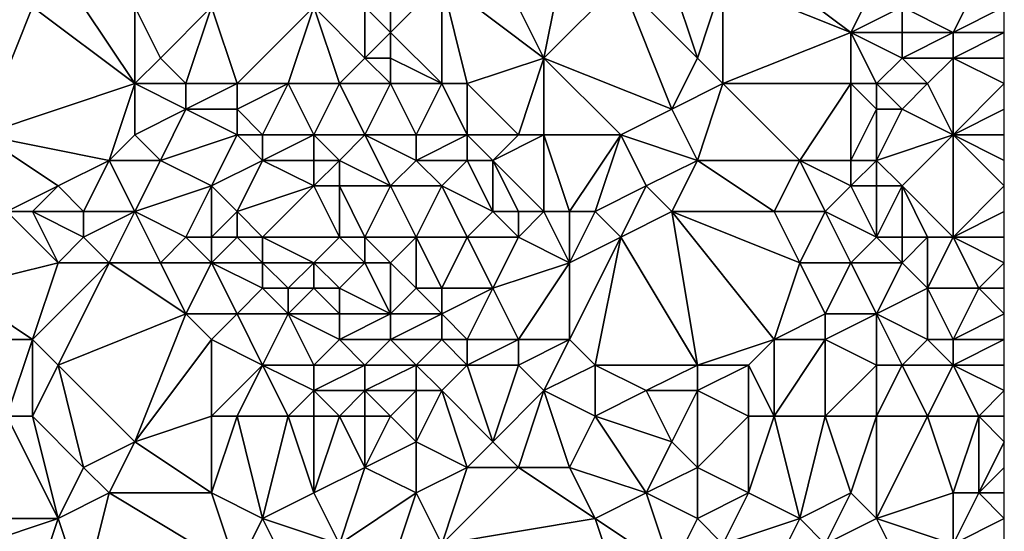
# Model space of a CAD drawing. Units: metres. Extents: x 69375 to 70000, y 347500 to 348000.
# Drawn here: x 69962 to 70000, y 347540 to 347560 of the extents above; entities that cross this region are included whole.
import ezdxf

# ---------------------------------------------------------------- set-up
doc = ezdxf.new("R2010")
doc.units = ezdxf.units.M
doc.layers.add('Terrain', color=15, linetype='Continuous')

msp = doc.modelspace()

# ---------------------------------------------------------------- linework, layer by layer
at = {"layer": 'Terrain'}
for points in [[(69982, 347558, 281.69), (69983, 347563, 281.85), (69980, 347562, 281.73), (69982, 347558, 281.69)], [(69985, 347561, 281.85), (69983, 347563, 281.85), (69982, 347558, 281.69), (69985, 347561, 281.85)], [(69982, 347558, 281.69), (69980, 347562, 281.73), (69978, 347561, 281.9), (69982, 347558, 281.69)], [(69994, 347559, 281.69), (69990, 347562, 281.86), (69989, 347561, 281.86), (69994, 347559, 281.69)], [(69994, 347559, 281.69), (69995, 347561, 281.68), (69990, 347562, 281.86), (69994, 347559, 281.69)], [(69976, 347559, 281.87), (69976, 347561, 281.76), (69975, 347560, 281.73), (69976, 347559, 281.87)], [(69978, 347557, 281.71), (69978, 347561, 281.9), (69976, 347559, 281.87), (69978, 347557, 281.71)], [(69976, 347559, 281.87), (69978, 347561, 281.9), (69976, 347561, 281.76), (69976, 347559, 281.87)], [(69979, 347557, 281.88), (69978, 347561, 281.9), (69978, 347557, 281.71), (69979, 347557, 281.88)], [(69979, 347557, 281.88), (69982, 347558, 281.69), (69978, 347561, 281.9), (69979, 347557, 281.88)], [(69987, 347556, 281.83), (69985, 347561, 281.85), (69982, 347558, 281.69), (69987, 347556, 281.83)], [(69987, 347556, 281.83), (69988, 347558, 281.83), (69985, 347561, 281.85), (69987, 347556, 281.83)], [(69988, 347558, 281.83), (69987, 347561, 281.71), (69985, 347561, 281.85), (69988, 347558, 281.83)], [(69988, 347558, 281.83), (69989, 347561, 281.86), (69987, 347561, 281.71), (69988, 347558, 281.83)], [(69989, 347557, 281.67), (69989, 347561, 281.86), (69988, 347558, 281.83), (69989, 347557, 281.67)], [(69989, 347557, 281.67), (69994, 347559, 281.69), (69989, 347561, 281.86), (69989, 347557, 281.67)], [(69994, 347559, 281.69), (69996, 347560, 281.84), (69995, 347561, 281.68), (69994, 347559, 281.69)], [(69998, 347559, 281.7), (69999, 347561, 281.65), (69996, 347560, 281.84), (69998, 347559, 281.7)], [(69998, 347559, 281.7), (70000, 347560, 281.8), (69999, 347561, 281.65), (69998, 347559, 281.7)], [(69960, 347555, 281.87), (69966, 347557, 281.73), (69962, 347560, 281.87), (69960, 347555, 281.87)], [(69960, 347555, 281.87), (69962, 347560, 281.87), (69961, 347560, 281.75), (69960, 347555, 281.87)], [(69962, 347560, 281.87), (69966, 347557, 281.73), (69964, 347560, 281.74), (69962, 347560, 281.87)], [(69966, 347557, 281.73), (69966, 347560, 281.93), (69964, 347560, 281.74), (69966, 347557, 281.73)], [(69966, 347557, 281.73), (69967, 347558, 281.76), (69966, 347560, 281.93), (69966, 347557, 281.73)], [(69967, 347558, 281.76), (69969, 347560, 281.91), (69966, 347560, 281.93), (69967, 347558, 281.76)], [(69968, 347557, 281.92), (69969, 347560, 281.91), (69967, 347558, 281.76), (69968, 347557, 281.92)], [(69970, 347557, 281.73), (69969, 347560, 281.91), (69968, 347557, 281.92), (69970, 347557, 281.73)], [(69970, 347557, 281.73), (69973, 347560, 281.84), (69969, 347560, 281.91), (69970, 347557, 281.73)], [(69972, 347557, 281.86), (69973, 347560, 281.84), (69970, 347557, 281.73), (69972, 347557, 281.86)], [(69974, 347557, 281.72), (69973, 347560, 281.84), (69972, 347557, 281.86), (69974, 347557, 281.72)], [(69974, 347557, 281.72), (69975, 347558, 281.76), (69973, 347560, 281.84), (69974, 347557, 281.72)], [(69975, 347558, 281.76), (69975, 347560, 281.73), (69973, 347560, 281.84), (69975, 347558, 281.76)], [(69975, 347558, 281.76), (69976, 347559, 281.87), (69975, 347560, 281.73), (69975, 347558, 281.76)], [(69996, 347559, 281.88), (69996, 347560, 281.84), (69994, 347559, 281.69), (69996, 347559, 281.88)], [(69998, 347559, 281.7), (69996, 347560, 281.84), (69996, 347559, 281.88), (69998, 347559, 281.7)], [(70000, 347559, 281.88), (70000, 347560, 281.8), (69998, 347559, 281.7), (70000, 347559, 281.88)], [(69976, 347558, 281.86), (69976, 347559, 281.87), (69975, 347558, 281.76), (69976, 347558, 281.86)], [(69978, 347557, 281.71), (69976, 347559, 281.87), (69976, 347558, 281.86), (69978, 347557, 281.71)], [(69994, 347557, 281.71), (69994, 347559, 281.69), (69989, 347557, 281.67), (69994, 347557, 281.71)], [(69995, 347557, 281.83), (69996, 347558, 281.83), (69994, 347559, 281.69), (69995, 347557, 281.83)], [(69995, 347557, 281.83), (69994, 347559, 281.69), (69994, 347557, 281.71), (69995, 347557, 281.83)], [(69996, 347558, 281.83), (69996, 347559, 281.88), (69994, 347559, 281.69), (69996, 347558, 281.83)], [(69998, 347558, 281.68), (69998, 347559, 281.7), (69996, 347558, 281.83), (69998, 347558, 281.68)], [(69996, 347558, 281.83), (69998, 347559, 281.7), (69996, 347559, 281.88), (69996, 347558, 281.83)], [(70000, 347559, 281.88), (69998, 347559, 281.7), (69998, 347558, 281.68), (70000, 347559, 281.88)], [(70000, 347559, 281.88), (69998, 347558, 281.68), (70000, 347558, 281.8), (70000, 347559, 281.88)], [(69968, 347557, 281.92), (69967, 347558, 281.76), (69966, 347557, 281.73), (69968, 347557, 281.92)], [(69976, 347557, 281.85), (69975, 347558, 281.76), (69974, 347557, 281.72), (69976, 347557, 281.85)], [(69976, 347557, 281.85), (69976, 347558, 281.86), (69975, 347558, 281.76), (69976, 347557, 281.85)], [(69978, 347557, 281.71), (69976, 347558, 281.86), (69976, 347557, 281.85), (69978, 347557, 281.71)], [(69981, 347555, 281.68), (69982, 347558, 281.69), (69979, 347557, 281.88), (69981, 347555, 281.68)], [(69982, 347555, 281.8), (69982, 347558, 281.69), (69981, 347555, 281.68), (69982, 347555, 281.8)], [(69985, 347555, 281.7), (69982, 347558, 281.69), (69982, 347555, 281.8), (69985, 347555, 281.7)], [(69985, 347555, 281.7), (69987, 347556, 281.83), (69982, 347558, 281.69), (69985, 347555, 281.7)], [(69987, 347556, 281.83), (69989, 347557, 281.67), (69988, 347558, 281.83), (69987, 347556, 281.83)], [(69997, 347557, 281.63), (69996, 347558, 281.83), (69995, 347557, 281.83), (69997, 347557, 281.63)], [(69997, 347557, 281.63), (69998, 347558, 281.68), (69996, 347558, 281.83), (69997, 347557, 281.63)], [(69998, 347555, 281.83), (69998, 347558, 281.68), (69997, 347557, 281.63), (69998, 347555, 281.83)], [(69998, 347555, 281.83), (70000, 347557, 281.69), (69998, 347558, 281.68), (69998, 347555, 281.83)], [(69998, 347558, 281.68), (70000, 347557, 281.69), (70000, 347558, 281.8), (69998, 347558, 281.68)], [(69960, 347555, 281.87), (69965, 347554, 281.7), (69966, 347557, 281.73), (69960, 347555, 281.87)], [(69965, 347554, 281.7), (69966, 347555, 281.77), (69966, 347557, 281.73), (69965, 347554, 281.7)], [(69966, 347555, 281.77), (69968, 347556, 281.88), (69966, 347557, 281.73), (69966, 347555, 281.77)], [(69968, 347556, 281.88), (69968, 347557, 281.92), (69966, 347557, 281.73), (69968, 347556, 281.88)], [(69970, 347556, 281.74), (69970, 347557, 281.73), (69968, 347556, 281.88), (69970, 347556, 281.74)], [(69968, 347556, 281.88), (69970, 347557, 281.73), (69968, 347557, 281.92), (69968, 347556, 281.88)], [(69971, 347555, 281.9), (69972, 347557, 281.86), (69970, 347556, 281.74), (69971, 347555, 281.9)], [(69970, 347556, 281.74), (69972, 347557, 281.86), (69970, 347557, 281.73), (69970, 347556, 281.74)], [(69973, 347555, 281.71), (69972, 347557, 281.86), (69971, 347555, 281.9), (69973, 347555, 281.71)], [(69973, 347555, 281.71), (69974, 347557, 281.72), (69972, 347557, 281.86), (69973, 347555, 281.71)], [(69975, 347555, 281.84), (69974, 347557, 281.72), (69973, 347555, 281.71), (69975, 347555, 281.84)], [(69975, 347555, 281.84), (69976, 347557, 281.85), (69974, 347557, 281.72), (69975, 347555, 281.84)], [(69977, 347555, 281.69), (69976, 347557, 281.85), (69975, 347555, 281.84), (69977, 347555, 281.69)], [(69977, 347555, 281.69), (69978, 347557, 281.71), (69976, 347557, 281.85), (69977, 347555, 281.69)], [(69979, 347555, 281.87), (69978, 347557, 281.71), (69977, 347555, 281.69), (69979, 347555, 281.87)], [(69979, 347555, 281.87), (69979, 347557, 281.88), (69978, 347557, 281.71), (69979, 347555, 281.87)], [(69981, 347555, 281.68), (69979, 347557, 281.88), (69979, 347555, 281.87), (69981, 347555, 281.68)], [(69988, 347554, 281.67), (69989, 347557, 281.67), (69987, 347556, 281.83), (69988, 347554, 281.67)], [(69992, 347554, 281.65), (69989, 347557, 281.67), (69988, 347554, 281.67), (69992, 347554, 281.65)], [(69992, 347554, 281.65), (69994, 347557, 281.71), (69989, 347557, 281.67), (69992, 347554, 281.65)], [(69994, 347554, 281.79), (69994, 347557, 281.71), (69992, 347554, 281.65), (69994, 347554, 281.79)], [(69994, 347554, 281.79), (69995, 347556, 281.76), (69994, 347557, 281.71), (69994, 347554, 281.79)], [(69995, 347556, 281.76), (69995, 347557, 281.83), (69994, 347557, 281.71), (69995, 347556, 281.76)], [(69996, 347556, 281.64), (69997, 347557, 281.63), (69995, 347557, 281.83), (69996, 347556, 281.64)], [(69996, 347556, 281.64), (69995, 347557, 281.83), (69995, 347556, 281.76), (69996, 347556, 281.64)], [(69998, 347555, 281.83), (69997, 347557, 281.63), (69996, 347556, 281.64), (69998, 347555, 281.83)], [(69998, 347555, 281.83), (70000, 347556, 281.65), (70000, 347557, 281.69), (69998, 347555, 281.83)], [(69967, 347554, 281.9), (69968, 347556, 281.88), (69966, 347555, 281.77), (69967, 347554, 281.9)], [(69967, 347554, 281.9), (69970, 347555, 281.78), (69968, 347556, 281.88), (69967, 347554, 281.9)], [(69970, 347555, 281.78), (69970, 347556, 281.74), (69968, 347556, 281.88), (69970, 347555, 281.78)], [(69971, 347555, 281.9), (69970, 347556, 281.74), (69970, 347555, 281.78), (69971, 347555, 281.9)], [(69988, 347554, 281.67), (69987, 347556, 281.83), (69985, 347555, 281.7), (69988, 347554, 281.67)], [(69995, 347554, 281.66), (69995, 347556, 281.76), (69994, 347554, 281.79), (69995, 347554, 281.66)], [(69995, 347554, 281.66), (69996, 347556, 281.64), (69995, 347556, 281.76), (69995, 347554, 281.66)], [(69995, 347554, 281.66), (69998, 347555, 281.83), (69996, 347556, 281.64), (69995, 347554, 281.66)], [(69998, 347555, 281.83), (70000, 347555, 281.64), (70000, 347556, 281.65), (69998, 347555, 281.83)], [(69961, 347552, 281.7), (69963, 347553, 281.92), (69960, 347555, 281.87), (69961, 347552, 281.7)], [(69960, 347555, 281.87), (69963, 347553, 281.92), (69965, 347554, 281.7), (69960, 347555, 281.87)], [(69967, 347554, 281.9), (69966, 347555, 281.77), (69965, 347554, 281.7), (69967, 347554, 281.9)], [(69969, 347553, 281.7), (69970, 347555, 281.78), (69967, 347554, 281.9), (69969, 347553, 281.7)], [(69969, 347553, 281.7), (69971, 347554, 281.91), (69970, 347555, 281.78), (69969, 347553, 281.7)], [(69971, 347554, 281.91), (69971, 347555, 281.9), (69970, 347555, 281.78), (69971, 347554, 281.91)], [(69973, 347554, 281.72), (69973, 347555, 281.71), (69971, 347554, 281.91), (69973, 347554, 281.72)], [(69971, 347554, 281.91), (69973, 347555, 281.71), (69971, 347555, 281.9), (69971, 347554, 281.91)], [(69974, 347554, 281.85), (69975, 347555, 281.84), (69973, 347555, 281.71), (69974, 347554, 281.85)], [(69974, 347554, 281.85), (69973, 347555, 281.71), (69973, 347554, 281.72), (69974, 347554, 281.85)], [(69976, 347553, 281.7), (69975, 347555, 281.84), (69974, 347554, 281.85), (69976, 347553, 281.7)], [(69976, 347553, 281.7), (69977, 347554, 281.74), (69975, 347555, 281.84), (69976, 347553, 281.7)], [(69977, 347554, 281.74), (69977, 347555, 281.69), (69975, 347555, 281.84), (69977, 347554, 281.74)], [(69979, 347554, 281.83), (69979, 347555, 281.87), (69977, 347554, 281.74), (69979, 347554, 281.83)], [(69977, 347554, 281.74), (69979, 347555, 281.87), (69977, 347555, 281.69), (69977, 347554, 281.74)], [(69980, 347554, 281.67), (69981, 347555, 281.68), (69979, 347555, 281.87), (69980, 347554, 281.67)], [(69980, 347554, 281.67), (69979, 347555, 281.87), (69979, 347554, 281.83), (69980, 347554, 281.67)], [(69982, 347552, 281.84), (69982, 347555, 281.8), (69980, 347554, 281.67), (69982, 347552, 281.84)], [(69980, 347554, 281.67), (69982, 347555, 281.8), (69981, 347555, 281.68), (69980, 347554, 281.67)], [(69983, 347552, 281.67), (69982, 347555, 281.8), (69982, 347552, 281.84), (69983, 347552, 281.67)], [(69985, 347555, 281.7), (69982, 347555, 281.8), (69983, 347552, 281.67), (69985, 347555, 281.7)], [(69985, 347555, 281.7), (69983, 347552, 281.67), (69984, 347552, 281.72), (69985, 347555, 281.7)], [(69986, 347553, 281.85), (69985, 347555, 281.7), (69984, 347552, 281.72), (69986, 347553, 281.85)], [(69986, 347553, 281.85), (69988, 347554, 281.67), (69985, 347555, 281.7), (69986, 347553, 281.85)], [(69996, 347553, 281.67), (69998, 347555, 281.83), (69995, 347554, 281.66), (69996, 347553, 281.67)], [(69998, 347551, 281.56), (69998, 347555, 281.83), (69996, 347553, 281.67), (69998, 347551, 281.56)], [(69998, 347551, 281.56), (70000, 347553, 281.67), (69998, 347555, 281.83), (69998, 347551, 281.56)], [(69998, 347555, 281.83), (70000, 347553, 281.67), (70000, 347554, 281.64), (69998, 347555, 281.83)], [(69998, 347555, 281.83), (70000, 347554, 281.64), (70000, 347555, 281.64), (69998, 347555, 281.83)], [(69964, 347552, 281.7), (69965, 347554, 281.7), (69963, 347553, 281.92), (69964, 347552, 281.7)], [(69966, 347552, 281.84), (69965, 347554, 281.7), (69964, 347552, 281.7), (69966, 347552, 281.84)], [(69966, 347552, 281.84), (69967, 347554, 281.9), (69965, 347554, 281.7), (69966, 347552, 281.84)], [(69966, 347552, 281.84), (69969, 347553, 281.7), (69967, 347554, 281.9), (69966, 347552, 281.84)], [(69970, 347552, 281.8), (69971, 347554, 281.91), (69969, 347553, 281.7), (69970, 347552, 281.8)], [(69970, 347552, 281.8), (69973, 347553, 281.75), (69971, 347554, 281.91), (69970, 347552, 281.8)], [(69973, 347553, 281.75), (69973, 347554, 281.72), (69971, 347554, 281.91), (69973, 347553, 281.75)], [(69974, 347553, 281.88), (69974, 347554, 281.85), (69973, 347553, 281.75), (69974, 347553, 281.88)], [(69973, 347553, 281.75), (69974, 347554, 281.85), (69973, 347554, 281.72), (69973, 347553, 281.75)], [(69976, 347553, 281.7), (69974, 347554, 281.85), (69974, 347553, 281.88), (69976, 347553, 281.7)], [(69978, 347553, 281.88), (69977, 347554, 281.74), (69976, 347553, 281.7), (69978, 347553, 281.88)], [(69978, 347553, 281.88), (69979, 347554, 281.83), (69977, 347554, 281.74), (69978, 347553, 281.88)], [(69980, 347552, 281.73), (69979, 347554, 281.83), (69978, 347553, 281.88), (69980, 347552, 281.73)], [(69980, 347552, 281.73), (69980, 347554, 281.67), (69979, 347554, 281.83), (69980, 347552, 281.73)], [(69982, 347552, 281.84), (69980, 347554, 281.67), (69981, 347552, 281.91), (69982, 347552, 281.84)], [(69981, 347552, 281.91), (69980, 347554, 281.67), (69980, 347552, 281.73), (69981, 347552, 281.91)], [(69987, 347552, 281.66), (69988, 347554, 281.67), (69986, 347553, 281.85), (69987, 347552, 281.66)], [(69991, 347552, 281.64), (69988, 347554, 281.67), (69987, 347552, 281.66), (69991, 347552, 281.64)], [(69991, 347552, 281.64), (69992, 347554, 281.65), (69988, 347554, 281.67), (69991, 347552, 281.64)], [(69993, 347552, 281.81), (69992, 347554, 281.65), (69991, 347552, 281.64), (69993, 347552, 281.81)], [(69993, 347552, 281.81), (69994, 347553, 281.74), (69992, 347554, 281.65), (69993, 347552, 281.81)], [(69994, 347553, 281.74), (69994, 347554, 281.79), (69992, 347554, 281.65), (69994, 347553, 281.74)], [(69995, 347553, 281.62), (69995, 347554, 281.66), (69994, 347553, 281.74), (69995, 347553, 281.62)], [(69994, 347553, 281.74), (69995, 347554, 281.66), (69994, 347554, 281.79), (69994, 347553, 281.74)], [(69996, 347553, 281.67), (69995, 347554, 281.66), (69995, 347553, 281.62), (69996, 347553, 281.67)], [(69962, 347552, 281.8), (69963, 347553, 281.92), (69961, 347552, 281.7), (69962, 347552, 281.8)], [(69962, 347552, 281.8), (69964, 347552, 281.7), (69963, 347553, 281.92), (69962, 347552, 281.8)], [(69968, 347551, 281.73), (69969, 347553, 281.7), (69966, 347552, 281.84), (69968, 347551, 281.73)], [(69969, 347551, 281.89), (69969, 347553, 281.7), (69968, 347551, 281.73), (69969, 347551, 281.89)], [(69969, 347551, 281.89), (69970, 347552, 281.8), (69969, 347553, 281.7), (69969, 347551, 281.89)], [(69971, 347551, 281.65), (69973, 347553, 281.75), (69970, 347552, 281.8), (69971, 347551, 281.65)], [(69974, 347551, 281.77), (69973, 347553, 281.75), (69971, 347551, 281.65), (69974, 347551, 281.77)], [(69974, 347551, 281.77), (69974, 347553, 281.88), (69973, 347553, 281.75), (69974, 347551, 281.77)], [(69975, 347551, 281.67), (69976, 347553, 281.7), (69974, 347553, 281.88), (69975, 347551, 281.67)], [(69975, 347551, 281.67), (69974, 347553, 281.88), (69974, 347551, 281.77), (69975, 347551, 281.67)], [(69977, 347551, 281.79), (69976, 347553, 281.7), (69975, 347551, 281.67), (69977, 347551, 281.79)], [(69977, 347551, 281.79), (69978, 347553, 281.88), (69976, 347553, 281.7), (69977, 347551, 281.79)], [(69979, 347551, 281.64), (69978, 347553, 281.88), (69977, 347551, 281.79), (69979, 347551, 281.64)], [(69979, 347551, 281.64), (69980, 347552, 281.73), (69978, 347553, 281.88), (69979, 347551, 281.64)], [(69985, 347551, 281.86), (69986, 347553, 281.85), (69984, 347552, 281.72), (69985, 347551, 281.86)], [(69985, 347551, 281.86), (69987, 347552, 281.66), (69986, 347553, 281.85), (69985, 347551, 281.86)], [(69995, 347551, 281.66), (69994, 347553, 281.74), (69993, 347552, 281.81), (69995, 347551, 281.66)], [(69995, 347551, 281.66), (69995, 347553, 281.62), (69994, 347553, 281.74), (69995, 347551, 281.66)], [(69996, 347551, 281.81), (69996, 347553, 281.67), (69995, 347551, 281.66), (69996, 347551, 281.81)], [(69995, 347551, 281.66), (69996, 347553, 281.67), (69995, 347553, 281.62), (69995, 347551, 281.66)], [(69998, 347551, 281.56), (69996, 347553, 281.67), (69997, 347551, 281.71), (69998, 347551, 281.56)], [(69997, 347551, 281.71), (69996, 347553, 281.67), (69996, 347551, 281.81), (69997, 347551, 281.71)], [(69998, 347551, 281.56), (70000, 347552, 281.73), (70000, 347553, 281.67), (69998, 347551, 281.56)], [(69959, 347549, 281.68), (69963, 347550, 281.64), (69961, 347552, 281.7), (69959, 347549, 281.68)], [(69962, 347552, 281.8), (69961, 347552, 281.7), (69963, 347550, 281.64), (69962, 347552, 281.8)], [(69962, 347552, 281.8), (69963, 347550, 281.64), (69964, 347551, 281.71), (69962, 347552, 281.8)], [(69962, 347552, 281.8), (69964, 347551, 281.71), (69964, 347552, 281.7), (69962, 347552, 281.8)], [(69965, 347550, 281.84), (69966, 347552, 281.84), (69964, 347551, 281.71), (69965, 347550, 281.84)], [(69964, 347551, 281.71), (69966, 347552, 281.84), (69964, 347552, 281.7), (69964, 347551, 281.71)], [(69967, 347550, 281.67), (69966, 347552, 281.84), (69965, 347550, 281.84), (69967, 347550, 281.67)], [(69967, 347550, 281.67), (69968, 347551, 281.73), (69966, 347552, 281.84), (69967, 347550, 281.67)], [(69970, 347551, 281.8), (69970, 347552, 281.8), (69969, 347551, 281.89), (69970, 347551, 281.8)], [(69971, 347551, 281.65), (69970, 347552, 281.8), (69970, 347551, 281.8), (69971, 347551, 281.65)], [(69981, 347551, 281.88), (69980, 347552, 281.73), (69979, 347551, 281.64), (69981, 347551, 281.88)], [(69981, 347551, 281.88), (69981, 347552, 281.91), (69980, 347552, 281.73), (69981, 347551, 281.88)], [(69983, 347550, 281.72), (69982, 347552, 281.84), (69981, 347551, 281.88), (69983, 347550, 281.72)], [(69981, 347551, 281.88), (69982, 347552, 281.84), (69981, 347552, 281.91), (69981, 347551, 281.88)], [(69983, 347550, 281.72), (69983, 347552, 281.67), (69982, 347552, 281.84), (69983, 347550, 281.72)], [(69983, 347550, 281.72), (69984, 347552, 281.72), (69983, 347552, 281.67), (69983, 347550, 281.72)], [(69985, 347551, 281.86), (69984, 347552, 281.72), (69983, 347550, 281.72), (69985, 347551, 281.86)], [(69988, 347546, 281.59), (69987, 347552, 281.66), (69985, 347551, 281.86), (69988, 347546, 281.59)], [(69988, 347546, 281.59), (69991, 347547, 281.74), (69987, 347552, 281.66), (69988, 347546, 281.59)], [(69991, 347547, 281.74), (69992, 347550, 281.73), (69987, 347552, 281.66), (69991, 347547, 281.74)], [(69992, 347550, 281.73), (69991, 347552, 281.64), (69987, 347552, 281.66), (69992, 347550, 281.73)], [(69992, 347550, 281.73), (69993, 347552, 281.81), (69991, 347552, 281.64), (69992, 347550, 281.73)], [(69994, 347550, 281.56), (69993, 347552, 281.81), (69992, 347550, 281.73), (69994, 347550, 281.56)], [(69994, 347550, 281.56), (69995, 347551, 281.66), (69993, 347552, 281.81), (69994, 347550, 281.56)], [(69998, 347551, 281.56), (70000, 347551, 281.73), (70000, 347552, 281.73), (69998, 347551, 281.56)], [(69965, 347550, 281.84), (69964, 347551, 281.71), (69963, 347550, 281.64), (69965, 347550, 281.84)], [(69969, 347550, 281.86), (69968, 347551, 281.73), (69967, 347550, 281.67), (69969, 347550, 281.86)], [(69969, 347550, 281.86), (69969, 347551, 281.89), (69968, 347551, 281.73), (69969, 347550, 281.86)], [(69971, 347550, 281.64), (69970, 347551, 281.8), (69969, 347550, 281.86), (69971, 347550, 281.64)], [(69969, 347550, 281.86), (69970, 347551, 281.8), (69969, 347551, 281.89), (69969, 347550, 281.86)], [(69971, 347550, 281.64), (69971, 347551, 281.65), (69970, 347551, 281.8), (69971, 347550, 281.64)], [(69973, 347550, 281.84), (69974, 347551, 281.77), (69971, 347551, 281.65), (69973, 347550, 281.84)], [(69973, 347550, 281.84), (69971, 347551, 281.65), (69971, 347550, 281.64), (69973, 347550, 281.84)], [(69975, 347550, 281.68), (69974, 347551, 281.77), (69973, 347550, 281.84), (69975, 347550, 281.68)], [(69975, 347550, 281.68), (69975, 347551, 281.67), (69974, 347551, 281.77), (69975, 347550, 281.68)], [(69976, 347550, 281.84), (69977, 347551, 281.79), (69975, 347551, 281.67), (69976, 347550, 281.84)], [(69976, 347550, 281.84), (69975, 347551, 281.67), (69975, 347550, 281.68), (69976, 347550, 281.84)], [(69977, 347549, 281.77), (69977, 347551, 281.79), (69976, 347550, 281.84), (69977, 347549, 281.77)], [(69978, 347549, 281.64), (69979, 347551, 281.64), (69977, 347551, 281.79), (69978, 347549, 281.64)], [(69978, 347549, 281.64), (69977, 347551, 281.79), (69977, 347549, 281.77), (69978, 347549, 281.64)], [(69980, 347549, 281.79), (69979, 347551, 281.64), (69978, 347549, 281.64), (69980, 347549, 281.79)], [(69980, 347549, 281.79), (69981, 347551, 281.88), (69979, 347551, 281.64), (69980, 347549, 281.79)], [(69980, 347549, 281.79), (69983, 347550, 281.72), (69981, 347551, 281.88), (69980, 347549, 281.79)], [(69985, 347551, 281.86), (69983, 347550, 281.72), (69983, 347547, 281.8), (69985, 347551, 281.86)], [(69985, 347551, 281.86), (69983, 347547, 281.8), (69984, 347546, 281.65), (69985, 347551, 281.86)], [(69988, 347546, 281.59), (69985, 347551, 281.86), (69984, 347546, 281.65), (69988, 347546, 281.59)], [(69996, 347550, 281.77), (69995, 347551, 281.66), (69994, 347550, 281.56), (69996, 347550, 281.77)], [(69996, 347550, 281.77), (69996, 347551, 281.81), (69995, 347551, 281.66), (69996, 347550, 281.77)], [(69997, 347549, 281.61), (69997, 347551, 281.71), (69996, 347550, 281.77), (69997, 347549, 281.61)], [(69996, 347550, 281.77), (69997, 347551, 281.71), (69996, 347551, 281.81), (69996, 347550, 281.77)], [(69999, 347549, 281.74), (69998, 347551, 281.56), (69997, 347549, 281.61), (69999, 347549, 281.74)], [(69997, 347549, 281.61), (69998, 347551, 281.56), (69997, 347551, 281.71), (69997, 347549, 281.61)], [(69999, 347549, 281.74), (70000, 347550, 281.69), (69998, 347551, 281.56), (69999, 347549, 281.74)], [(69998, 347551, 281.56), (70000, 347550, 281.69), (70000, 347551, 281.73), (69998, 347551, 281.56)], [(69962, 347547, 281.65), (69963, 347550, 281.64), (69959, 347549, 281.68), (69962, 347547, 281.65)], [(69962, 347547, 281.65), (69965, 347550, 281.84), (69963, 347550, 281.64), (69962, 347547, 281.65)], [(69962, 347547, 281.65), (69963, 347546, 281.8), (69965, 347550, 281.84), (69962, 347547, 281.65)], [(69963, 347546, 281.8), (69968, 347548, 281.77), (69965, 347550, 281.84), (69963, 347546, 281.8)], [(69968, 347548, 281.77), (69967, 347550, 281.67), (69965, 347550, 281.84), (69968, 347548, 281.77)], [(69968, 347548, 281.77), (69969, 347550, 281.86), (69967, 347550, 281.67), (69968, 347548, 281.77)], [(69970, 347548, 281.62), (69969, 347550, 281.86), (69968, 347548, 281.77), (69970, 347548, 281.62)], [(69970, 347548, 281.62), (69971, 347549, 281.69), (69969, 347550, 281.86), (69970, 347548, 281.62)], [(69971, 347549, 281.69), (69971, 347550, 281.64), (69969, 347550, 281.86), (69971, 347549, 281.69)], [(69972, 347549, 281.84), (69973, 347550, 281.84), (69971, 347550, 281.64), (69972, 347549, 281.84)], [(69972, 347549, 281.84), (69971, 347550, 281.64), (69971, 347549, 281.69), (69972, 347549, 281.84)], [(69973, 347549, 281.76), (69973, 347550, 281.84), (69972, 347549, 281.84), (69973, 347549, 281.76)], [(69974, 347549, 281.61), (69975, 347550, 281.68), (69973, 347550, 281.84), (69974, 347549, 281.61)], [(69974, 347549, 281.61), (69973, 347550, 281.84), (69973, 347549, 281.76), (69974, 347549, 281.61)], [(69976, 347548, 281.88), (69975, 347550, 281.68), (69974, 347549, 281.61), (69976, 347548, 281.88)], [(69976, 347548, 281.88), (69976, 347550, 281.84), (69975, 347550, 281.68), (69976, 347548, 281.88)], [(69976, 347548, 281.88), (69977, 347549, 281.77), (69976, 347550, 281.84), (69976, 347548, 281.88)], [(69981, 347547, 281.64), (69983, 347550, 281.72), (69980, 347549, 281.79), (69981, 347547, 281.64)], [(69983, 347547, 281.8), (69983, 347550, 281.72), (69981, 347547, 281.64), (69983, 347547, 281.8)], [(69991, 347547, 281.74), (69993, 347548, 281.61), (69992, 347550, 281.73), (69991, 347547, 281.74)], [(69993, 347548, 281.61), (69994, 347550, 281.56), (69992, 347550, 281.73), (69993, 347548, 281.61)], [(69995, 347548, 281.74), (69994, 347550, 281.56), (69993, 347548, 281.61), (69995, 347548, 281.74)], [(69995, 347548, 281.74), (69996, 347550, 281.77), (69994, 347550, 281.56), (69995, 347548, 281.74)], [(69995, 347548, 281.74), (69997, 347549, 281.61), (69996, 347550, 281.77), (69995, 347548, 281.74)], [(69999, 347549, 281.74), (70000, 347549, 281.65), (70000, 347550, 281.69), (69999, 347549, 281.74)], [(69962, 347547, 281.65), (69959, 347549, 281.68), (69960, 347547, 281.85), (69962, 347547, 281.65)], [(69972, 347548, 281.84), (69971, 347549, 281.69), (69970, 347548, 281.62), (69972, 347548, 281.84)], [(69972, 347548, 281.84), (69972, 347549, 281.84), (69971, 347549, 281.69), (69972, 347548, 281.84)], [(69974, 347548, 281.63), (69973, 347549, 281.76), (69972, 347548, 281.84), (69974, 347548, 281.63)], [(69972, 347548, 281.84), (69973, 347549, 281.76), (69972, 347549, 281.84), (69972, 347548, 281.84)], [(69974, 347548, 281.63), (69974, 347549, 281.61), (69973, 347549, 281.76), (69974, 347548, 281.63)], [(69976, 347548, 281.88), (69974, 347549, 281.61), (69974, 347548, 281.63), (69976, 347548, 281.88)], [(69978, 347548, 281.61), (69977, 347549, 281.77), (69976, 347548, 281.88), (69978, 347548, 281.61)], [(69978, 347548, 281.61), (69978, 347549, 281.64), (69977, 347549, 281.77), (69978, 347548, 281.61)], [(69979, 347547, 281.73), (69980, 347549, 281.79), (69978, 347548, 281.61), (69979, 347547, 281.73)], [(69978, 347548, 281.61), (69980, 347549, 281.79), (69978, 347549, 281.64), (69978, 347548, 281.61)], [(69981, 347547, 281.64), (69980, 347549, 281.79), (69979, 347547, 281.73), (69981, 347547, 281.64)], [(69997, 347547, 281.61), (69997, 347549, 281.61), (69995, 347548, 281.74), (69997, 347547, 281.61)], [(69998, 347547, 281.75), (69999, 347549, 281.74), (69997, 347549, 281.61), (69998, 347547, 281.75)], [(69998, 347547, 281.75), (69997, 347549, 281.61), (69997, 347547, 281.61), (69998, 347547, 281.75)], [(69998, 347547, 281.75), (70000, 347548, 281.62), (69999, 347549, 281.74), (69998, 347547, 281.75)], [(69999, 347549, 281.74), (70000, 347548, 281.62), (70000, 347549, 281.65), (69999, 347549, 281.74)], [(69963, 347546, 281.8), (69966, 347543, 281.74), (69968, 347548, 281.77), (69963, 347546, 281.8)], [(69969, 347547, 281.65), (69968, 347548, 281.77), (69966, 347543, 281.74), (69969, 347547, 281.65)], [(69969, 347547, 281.65), (69970, 347548, 281.62), (69968, 347548, 281.77), (69969, 347547, 281.65)], [(69971, 347546, 281.75), (69970, 347548, 281.62), (69969, 347547, 281.65), (69971, 347546, 281.75)], [(69971, 347546, 281.75), (69972, 347548, 281.84), (69970, 347548, 281.62), (69971, 347546, 281.75)], [(69973, 347546, 281.6), (69972, 347548, 281.84), (69971, 347546, 281.75), (69973, 347546, 281.6)], [(69973, 347546, 281.6), (69974, 347547, 281.68), (69972, 347548, 281.84), (69973, 347546, 281.6)], [(69974, 347547, 281.68), (69974, 347548, 281.63), (69972, 347548, 281.84), (69974, 347547, 281.68)], [(69976, 347547, 281.8), (69976, 347548, 281.88), (69974, 347547, 281.68), (69976, 347547, 281.8)], [(69974, 347547, 281.68), (69976, 347548, 281.88), (69974, 347548, 281.63), (69974, 347547, 281.68)], [(69978, 347547, 281.63), (69978, 347548, 281.61), (69976, 347547, 281.8), (69978, 347547, 281.63)], [(69976, 347547, 281.8), (69978, 347548, 281.61), (69976, 347548, 281.88), (69976, 347547, 281.8)], [(69979, 347547, 281.73), (69978, 347548, 281.61), (69978, 347547, 281.63), (69979, 347547, 281.73)], [(69993, 347547, 281.62), (69993, 347548, 281.61), (69991, 347547, 281.74), (69993, 347547, 281.62)], [(69995, 347546, 281.71), (69995, 347548, 281.74), (69993, 347547, 281.62), (69995, 347546, 281.71)], [(69993, 347547, 281.62), (69995, 347548, 281.74), (69993, 347548, 281.61), (69993, 347547, 281.62)], [(69996, 347546, 281.59), (69997, 347547, 281.61), (69995, 347548, 281.74), (69996, 347546, 281.59)], [(69996, 347546, 281.59), (69995, 347548, 281.74), (69995, 347546, 281.71), (69996, 347546, 281.59)], [(69998, 347547, 281.75), (70000, 347547, 281.59), (70000, 347548, 281.62), (69998, 347547, 281.75)], [(69961, 347544, 281.65), (69962, 347547, 281.65), (69960, 347547, 281.85), (69961, 347544, 281.65)], [(69962, 347544, 281.76), (69962, 347547, 281.65), (69961, 347544, 281.65), (69962, 347544, 281.76)], [(69962, 347544, 281.76), (69963, 347546, 281.8), (69962, 347547, 281.65), (69962, 347544, 281.76)], [(69969, 347544, 281.63), (69969, 347547, 281.65), (69966, 347543, 281.74), (69969, 347544, 281.63)], [(69969, 347544, 281.63), (69971, 347546, 281.75), (69969, 347547, 281.65), (69969, 347544, 281.63)], [(69975, 347546, 281.83), (69974, 347547, 281.68), (69973, 347546, 281.6), (69975, 347546, 281.83)], [(69975, 347546, 281.83), (69976, 347547, 281.8), (69974, 347547, 281.68), (69975, 347546, 281.83)], [(69977, 347546, 281.6), (69976, 347547, 281.8), (69975, 347546, 281.83), (69977, 347546, 281.6)], [(69977, 347546, 281.6), (69978, 347547, 281.63), (69976, 347547, 281.8), (69977, 347546, 281.6)], [(69979, 347546, 281.75), (69978, 347547, 281.63), (69977, 347546, 281.6), (69979, 347546, 281.75)], [(69979, 347546, 281.75), (69979, 347547, 281.73), (69978, 347547, 281.63), (69979, 347546, 281.75)], [(69981, 347546, 281.66), (69981, 347547, 281.64), (69979, 347546, 281.75), (69981, 347546, 281.66)], [(69979, 347546, 281.75), (69981, 347547, 281.64), (69979, 347547, 281.73), (69979, 347546, 281.75)], [(69982, 347545, 281.74), (69983, 347547, 281.8), (69981, 347546, 281.66), (69982, 347545, 281.74)], [(69981, 347546, 281.66), (69983, 347547, 281.8), (69981, 347547, 281.64), (69981, 347546, 281.66)], [(69982, 347545, 281.74), (69984, 347546, 281.65), (69983, 347547, 281.8), (69982, 347545, 281.74)], [(69990, 347546, 281.8), (69991, 347547, 281.74), (69988, 347546, 281.59), (69990, 347546, 281.8)], [(69991, 347544, 281.55), (69991, 347547, 281.74), (69990, 347546, 281.8), (69991, 347544, 281.55)], [(69993, 347544, 281.73), (69993, 347547, 281.62), (69991, 347544, 281.55), (69993, 347544, 281.73)], [(69991, 347544, 281.55), (69993, 347547, 281.62), (69991, 347547, 281.74), (69991, 347544, 281.55)], [(69993, 347544, 281.73), (69995, 347546, 281.71), (69993, 347547, 281.62), (69993, 347544, 281.73)], [(69998, 347546, 281.74), (69997, 347547, 281.61), (69996, 347546, 281.59), (69998, 347546, 281.74)], [(69998, 347546, 281.74), (69998, 347547, 281.75), (69997, 347547, 281.61), (69998, 347546, 281.74)], [(69998, 347546, 281.74), (70000, 347546, 281.57), (70000, 347547, 281.59), (69998, 347546, 281.74)], [(69998, 347546, 281.74), (70000, 347547, 281.59), (69998, 347547, 281.75), (69998, 347546, 281.74)], [(69962, 347544, 281.76), (69964, 347542, 281.61), (69963, 347546, 281.8), (69962, 347544, 281.76)], [(69963, 347546, 281.8), (69964, 347542, 281.61), (69966, 347543, 281.74), (69963, 347546, 281.8)], [(69970, 347544, 281.73), (69971, 347546, 281.75), (69969, 347544, 281.63), (69970, 347544, 281.73)], [(69972, 347544, 281.59), (69971, 347546, 281.75), (69970, 347544, 281.73), (69972, 347544, 281.59)], [(69972, 347544, 281.59), (69973, 347545, 281.64), (69971, 347546, 281.75), (69972, 347544, 281.59)], [(69973, 347545, 281.64), (69973, 347546, 281.6), (69971, 347546, 281.75), (69973, 347545, 281.64)], [(69975, 347545, 281.79), (69975, 347546, 281.83), (69973, 347545, 281.64), (69975, 347545, 281.79)], [(69973, 347545, 281.64), (69975, 347546, 281.83), (69973, 347546, 281.6), (69973, 347545, 281.64)], [(69977, 347545, 281.63), (69977, 347546, 281.6), (69975, 347545, 281.79), (69977, 347545, 281.63)], [(69975, 347545, 281.79), (69977, 347546, 281.6), (69975, 347546, 281.83), (69975, 347545, 281.79)], [(69978, 347545, 281.76), (69979, 347546, 281.75), (69977, 347546, 281.6), (69978, 347545, 281.76)], [(69978, 347545, 281.76), (69977, 347546, 281.6), (69977, 347545, 281.63), (69978, 347545, 281.76)], [(69978, 347545, 281.76), (69980, 347543, 281.66), (69979, 347546, 281.75), (69978, 347545, 281.76)], [(69981, 347546, 281.66), (69979, 347546, 281.75), (69980, 347543, 281.66), (69981, 347546, 281.66)], [(69982, 347545, 281.74), (69981, 347546, 281.66), (69980, 347543, 281.66), (69982, 347545, 281.74)], [(69984, 347544, 281.62), (69984, 347546, 281.65), (69982, 347545, 281.74), (69984, 347544, 281.62)], [(69986, 347545, 281.73), (69984, 347546, 281.65), (69984, 347544, 281.62), (69986, 347545, 281.73)], [(69986, 347545, 281.73), (69988, 347546, 281.59), (69984, 347546, 281.65), (69986, 347545, 281.73)], [(69988, 347545, 281.56), (69988, 347546, 281.59), (69986, 347545, 281.73), (69988, 347545, 281.56)], [(69990, 347544, 281.7), (69990, 347546, 281.8), (69988, 347545, 281.56), (69990, 347544, 281.7)], [(69988, 347545, 281.56), (69990, 347546, 281.8), (69988, 347546, 281.59), (69988, 347545, 281.56)], [(69991, 347544, 281.55), (69990, 347546, 281.8), (69990, 347544, 281.7), (69991, 347544, 281.55)], [(69995, 347544, 281.59), (69995, 347546, 281.71), (69993, 347544, 281.73), (69995, 347544, 281.59)], [(69997, 347544, 281.75), (69996, 347546, 281.59), (69995, 347544, 281.59), (69997, 347544, 281.75)], [(69995, 347544, 281.59), (69996, 347546, 281.59), (69995, 347546, 281.71), (69995, 347544, 281.59)], [(69997, 347544, 281.75), (69998, 347546, 281.74), (69996, 347546, 281.59), (69997, 347544, 281.75)], [(69999, 347544, 281.57), (69998, 347546, 281.74), (69997, 347544, 281.75), (69999, 347544, 281.57)], [(69999, 347544, 281.57), (70000, 347545, 281.64), (69998, 347546, 281.74), (69999, 347544, 281.57)], [(69998, 347546, 281.74), (70000, 347545, 281.64), (70000, 347546, 281.57), (69998, 347546, 281.74)], [(69973, 347544, 281.69), (69973, 347545, 281.64), (69972, 347544, 281.59), (69973, 347544, 281.69)], [(69974, 347544, 281.81), (69975, 347545, 281.79), (69973, 347545, 281.64), (69974, 347544, 281.81)], [(69974, 347544, 281.81), (69973, 347545, 281.64), (69973, 347544, 281.69), (69974, 347544, 281.81)], [(69975, 347544, 281.7), (69975, 347545, 281.79), (69974, 347544, 281.81), (69975, 347544, 281.7)], [(69976, 347544, 281.56), (69977, 347545, 281.63), (69975, 347545, 281.79), (69976, 347544, 281.56)], [(69976, 347544, 281.56), (69975, 347545, 281.79), (69975, 347544, 281.7), (69976, 347544, 281.56)], [(69976, 347544, 281.56), (69977, 347543, 281.69), (69977, 347545, 281.63), (69976, 347544, 281.56)], [(69978, 347545, 281.76), (69977, 347545, 281.63), (69977, 347543, 281.69), (69978, 347545, 281.76)], [(69978, 347545, 281.76), (69977, 347543, 281.69), (69979, 347542, 281.59), (69978, 347545, 281.76)], [(69978, 347545, 281.76), (69979, 347542, 281.59), (69980, 347543, 281.66), (69978, 347545, 281.76)], [(69982, 347545, 281.74), (69980, 347543, 281.66), (69981, 347542, 281.78), (69982, 347545, 281.74)], [(69982, 347545, 281.74), (69981, 347542, 281.78), (69983, 347542, 281.57), (69982, 347545, 281.74)], [(69984, 347544, 281.62), (69982, 347545, 281.74), (69983, 347542, 281.57), (69984, 347544, 281.62)], [(69986, 347545, 281.73), (69984, 347544, 281.62), (69987, 347543, 281.59), (69986, 347545, 281.73)], [(69988, 347545, 281.56), (69986, 347545, 281.73), (69987, 347543, 281.59), (69988, 347545, 281.56)], [(69988, 347545, 281.56), (69987, 347543, 281.59), (69988, 347542, 281.77), (69988, 347545, 281.56)], [(69990, 347544, 281.7), (69988, 347545, 281.56), (69988, 347542, 281.77), (69990, 347544, 281.7)], [(69999, 347544, 281.57), (70000, 347544, 281.69), (70000, 347545, 281.64), (69999, 347544, 281.57)], [(69961, 347544, 281.65), (69959, 347540, 281.64), (69963, 347540, 281.6), (69961, 347544, 281.65)], [(69962, 347544, 281.76), (69961, 347544, 281.65), (69963, 347540, 281.6), (69962, 347544, 281.76)], [(69962, 347544, 281.76), (69963, 347540, 281.6), (69964, 347542, 281.61), (69962, 347544, 281.76)], [(69969, 347544, 281.63), (69966, 347543, 281.74), (69969, 347541, 281.72), (69969, 347544, 281.63)], [(69970, 347544, 281.73), (69969, 347544, 281.63), (69969, 347541, 281.72), (69970, 347544, 281.73)], [(69970, 347544, 281.73), (69969, 347541, 281.72), (69971, 347540, 281.59), (69970, 347544, 281.73)], [(69972, 347544, 281.59), (69970, 347544, 281.73), (69971, 347540, 281.59), (69972, 347544, 281.59)], [(69972, 347544, 281.59), (69971, 347540, 281.59), (69973, 347541, 281.71), (69972, 347544, 281.59)], [(69973, 347544, 281.69), (69972, 347544, 281.59), (69973, 347541, 281.71), (69973, 347544, 281.69)], [(69974, 347544, 281.81), (69973, 347544, 281.69), (69973, 347541, 281.71), (69974, 347544, 281.81)], [(69974, 347544, 281.81), (69973, 347541, 281.71), (69975, 347542, 281.56), (69974, 347544, 281.81)], [(69975, 347544, 281.7), (69974, 347544, 281.81), (69975, 347542, 281.56), (69975, 347544, 281.7)], [(69976, 347544, 281.56), (69975, 347544, 281.7), (69975, 347542, 281.56), (69976, 347544, 281.56)], [(69976, 347544, 281.56), (69975, 347542, 281.56), (69977, 347543, 281.69), (69976, 347544, 281.56)], [(69984, 347544, 281.62), (69983, 347542, 281.57), (69986, 347541, 281.55), (69984, 347544, 281.62)], [(69984, 347544, 281.62), (69986, 347541, 281.55), (69987, 347543, 281.59), (69984, 347544, 281.62)], [(69990, 347544, 281.7), (69988, 347542, 281.77), (69990, 347541, 281.53), (69990, 347544, 281.7)], [(69991, 347544, 281.55), (69990, 347544, 281.7), (69990, 347541, 281.53), (69991, 347544, 281.55)], [(69991, 347544, 281.55), (69990, 347541, 281.53), (69992, 347540, 281.69), (69991, 347544, 281.55)], [(69993, 347544, 281.73), (69991, 347544, 281.55), (69992, 347540, 281.69), (69993, 347544, 281.73)], [(69993, 347544, 281.73), (69992, 347540, 281.69), (69994, 347541, 281.56), (69993, 347544, 281.73)], [(69995, 347544, 281.59), (69993, 347544, 281.73), (69994, 347541, 281.56), (69995, 347544, 281.59)], [(69995, 347544, 281.59), (69994, 347541, 281.56), (69995, 347540, 281.64), (69995, 347544, 281.59)], [(69997, 347544, 281.75), (69995, 347544, 281.59), (69995, 347540, 281.64), (69997, 347544, 281.75)], [(69997, 347544, 281.75), (69995, 347540, 281.64), (69998, 347541, 281.59), (69997, 347544, 281.75)], [(69999, 347544, 281.57), (69997, 347544, 281.75), (69998, 347541, 281.59), (69999, 347544, 281.57)], [(69999, 347544, 281.57), (69998, 347541, 281.59), (69999, 347541, 281.71), (69999, 347544, 281.57)], [(69999, 347544, 281.57), (70000, 347543, 281.66), (70000, 347544, 281.69), (69999, 347544, 281.57)], [(69999, 347544, 281.57), (69999, 347541, 281.71), (70000, 347543, 281.66), (69999, 347544, 281.57)], [(69965, 347541, 281.72), (69966, 347543, 281.74), (69964, 347542, 281.61), (69965, 347541, 281.72)], [(69969, 347541, 281.72), (69966, 347543, 281.74), (69965, 347541, 281.72), (69969, 347541, 281.72)], [(69977, 347541, 281.69), (69977, 347543, 281.69), (69975, 347542, 281.56), (69977, 347541, 281.69)], [(69977, 347541, 281.69), (69979, 347542, 281.59), (69977, 347543, 281.69), (69977, 347541, 281.69)], [(69981, 347542, 281.78), (69980, 347543, 281.66), (69979, 347542, 281.59), (69981, 347542, 281.78)], [(69986, 347541, 281.55), (69988, 347542, 281.77), (69987, 347543, 281.59), (69986, 347541, 281.55)], [(69999, 347541, 281.71), (70000, 347542, 281.64), (70000, 347543, 281.66), (69999, 347541, 281.71)], [(69963, 347540, 281.6), (69965, 347541, 281.72), (69964, 347542, 281.61), (69963, 347540, 281.6)], [(69974, 347539, 281.55), (69975, 347542, 281.56), (69973, 347541, 281.71), (69974, 347539, 281.55)], [(69974, 347539, 281.55), (69977, 347541, 281.69), (69975, 347542, 281.56), (69974, 347539, 281.55)], [(69978, 347539, 281.54), (69979, 347542, 281.59), (69977, 347541, 281.69), (69978, 347539, 281.54)], [(69978, 347539, 281.54), (69984, 347540, 281.7), (69981, 347542, 281.78), (69978, 347539, 281.54)], [(69978, 347539, 281.54), (69981, 347542, 281.78), (69979, 347542, 281.59), (69978, 347539, 281.54)], [(69984, 347540, 281.7), (69983, 347542, 281.57), (69981, 347542, 281.78), (69984, 347540, 281.7)], [(69986, 347541, 281.55), (69983, 347542, 281.57), (69984, 347540, 281.7), (69986, 347541, 281.55)], [(69988, 347540, 281.7), (69988, 347542, 281.77), (69986, 347541, 281.55), (69988, 347540, 281.7)], [(69988, 347540, 281.7), (69990, 347541, 281.53), (69988, 347542, 281.77), (69988, 347540, 281.7)], [(69999, 347541, 281.71), (70000, 347541, 281.64), (70000, 347542, 281.64), (69999, 347541, 281.71)], [(69964, 347537, 281.73), (69965, 347541, 281.72), (69963, 347540, 281.6), (69964, 347537, 281.73)], [(69964, 347537, 281.73), (69970, 347538, 281.59), (69965, 347541, 281.72), (69964, 347537, 281.73)], [(69970, 347538, 281.59), (69969, 347541, 281.72), (69965, 347541, 281.72), (69970, 347538, 281.59)], [(69970, 347538, 281.59), (69971, 347540, 281.59), (69969, 347541, 281.72), (69970, 347538, 281.59)], [(69974, 347539, 281.55), (69973, 347541, 281.71), (69971, 347540, 281.59), (69974, 347539, 281.55)], [(69976, 347538, 281.69), (69977, 347541, 281.69), (69974, 347539, 281.55), (69976, 347538, 281.69)], [(69976, 347538, 281.69), (69978, 347539, 281.54), (69977, 347541, 281.69), (69976, 347538, 281.69)], [(69987, 347538, 281.67), (69986, 347541, 281.55), (69984, 347540, 281.7), (69987, 347538, 281.67)], [(69987, 347538, 281.67), (69988, 347540, 281.7), (69986, 347541, 281.55), (69987, 347538, 281.67)], [(69989, 347539, 281.51), (69990, 347541, 281.53), (69988, 347540, 281.7), (69989, 347539, 281.51)], [(69989, 347539, 281.51), (69992, 347540, 281.69), (69990, 347541, 281.53), (69989, 347539, 281.51)], [(69993, 347539, 281.5), (69994, 347541, 281.56), (69992, 347540, 281.69), (69993, 347539, 281.5)], [(69993, 347539, 281.5), (69995, 347540, 281.64), (69994, 347541, 281.56), (69993, 347539, 281.5)], [(69998, 347539, 281.63), (69998, 347541, 281.59), (69995, 347540, 281.64), (69998, 347539, 281.63)], [(69998, 347539, 281.63), (70000, 347540, 281.59), (69999, 347541, 281.71), (69998, 347539, 281.63)], [(69998, 347539, 281.63), (69999, 347541, 281.71), (69998, 347541, 281.59), (69998, 347539, 281.63)], [(69999, 347541, 281.71), (70000, 347540, 281.59), (70000, 347541, 281.64), (69999, 347541, 281.71)], [(69960, 347539, 281.78), (69963, 347540, 281.6), (69959, 347540, 281.64), (69960, 347539, 281.78)], [(69962, 347537, 281.64), (69963, 347540, 281.6), (69960, 347539, 281.78), (69962, 347537, 281.64)], [(69962, 347537, 281.64), (69964, 347537, 281.73), (69963, 347540, 281.6), (69962, 347537, 281.64)], [(69972, 347538, 281.73), (69971, 347540, 281.59), (69970, 347538, 281.59), (69972, 347538, 281.73)], [(69972, 347538, 281.73), (69974, 347539, 281.55), (69971, 347540, 281.59), (69972, 347538, 281.73)], [(69985, 347537, 281.59), (69984, 347540, 281.7), (69978, 347539, 281.54), (69985, 347537, 281.59)], [(69985, 347537, 281.59), (69987, 347538, 281.67), (69984, 347540, 281.7), (69985, 347537, 281.59)], [(69987, 347538, 281.67), (69989, 347539, 281.51), (69988, 347540, 281.7), (69987, 347538, 281.67)], [(69991, 347538, 281.65), (69992, 347540, 281.69), (69989, 347539, 281.51), (69991, 347538, 281.65)], [(69991, 347538, 281.65), (69993, 347539, 281.5), (69992, 347540, 281.69), (69991, 347538, 281.65)], [(69996, 347538, 281.5), (69995, 347540, 281.64), (69993, 347539, 281.5), (69996, 347538, 281.5)], [(69996, 347538, 281.5), (69998, 347539, 281.63), (69995, 347540, 281.64), (69996, 347538, 281.5)], [(69998, 347539, 281.63), (70000, 347539, 281.54), (70000, 347540, 281.59), (69998, 347539, 281.63)]]:
    msp.add_3dface(points, dxfattribs=at)

doc.saveas('drawing.dxf')
